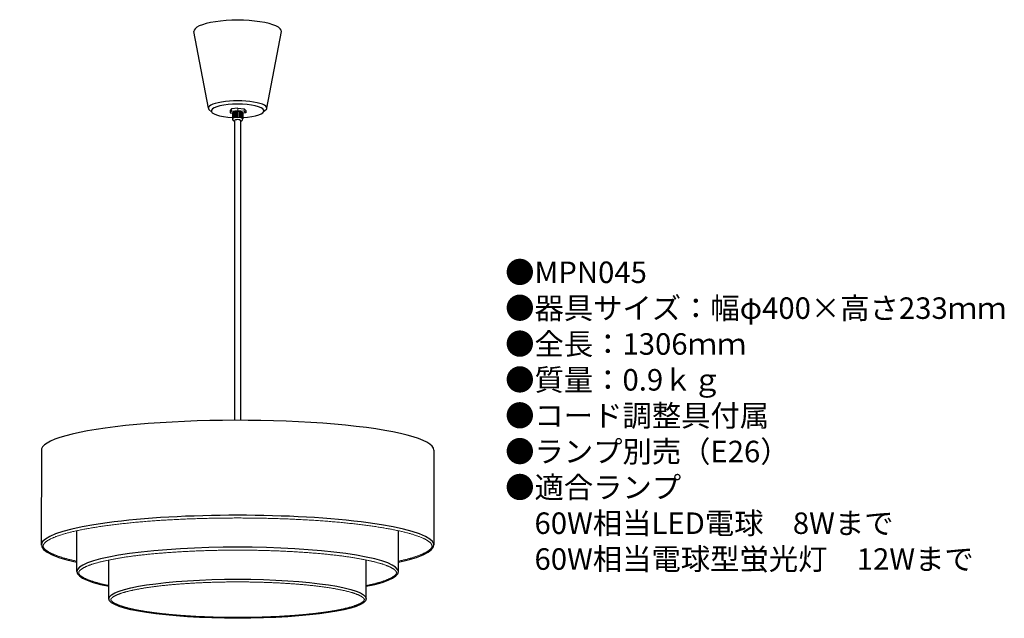
# Model space of a CAD drawing. Units: inches. Extents: x -2 to 181, y 15 to 126.
import ezdxf

# ---------------------------------------------------------------- set-up
doc = ezdxf.new("R2010")
doc.units = ezdxf.units.IN
doc.header["$MEASUREMENT"] = 0
doc.styles.add('KANJI', font='TXT', dxfattribs={"bigfont": 'BIGFONT'})

msp = doc.modelspace()

# ---------------------------------------------------------------- linework, layer by layer
for p, q in [((32.85, 109.9), (30.13, 124.15)), ((43.73, 109.9), (46.44, 124.15)), ((38.33, 109.95), (37.16, 109.82)), ((38.33, 109.95), (39.5, 109.82)), ((32.93, 109.67), (33.51, 109.15)), ((37.16, 109.82), (36.88, 109.51)), ((36.88, 109.51), (36.88, 109.06)), ((36.88, 109.06), (37.33, 108.98)), ((37.33, 109.05), (37.33, 107.93)), ((39.79, 109.07), (39.24, 108.97)), ((39.24, 109.05), (39.24, 107.93)), ((39.5, 109.82), (39.79, 109.51)), ((39.79, 109.51), (39.79, 109.07)), ((43.65, 109.67), (43.06, 109.15)), ((37.72, 107.59), (37.72, 51.85)), ((38.85, 107.59), (38.85, 51.85)), ((1.78, 46.43), (1.77, 28.64)), ((74.81, 46.3), (74.81, 28.64)), ((8.38, 23.7), (8.38, 31.31)), ((68.2, 23.7), (68.2, 31.31)), ((14.36, 18.66), (14.36, 25.87)), ((62.22, 18.66), (62.22, 25.87))]:
    msp.add_line(p, q)
at = {"lineweight": 13}
for p, q in [((38.33, 109.95), (38.33, 109.51)), ((37.16, 109.37), (36.88, 109.06)), ((37.16, 109.82), (37.16, 109.37)), ((38.33, 109.51), (37.16, 109.37)), ((37.39, 108.01), (37.39, 109.13)), ((37.53, 108.07), (37.53, 109.2)), ((37.69, 108.12), (37.69, 109.24)), ((37.87, 108.15), (37.87, 109.27)), ((38.08, 108.17), (38.08, 109.29)), ((38.29, 108.17), (38.29, 109.29)), ((38.33, 109.51), (39.5, 109.38)), ((38.5, 108.17), (38.5, 109.29)), ((38.7, 108.15), (38.7, 109.27)), ((38.89, 108.12), (38.89, 109.24)), ((39.05, 108.07), (39.05, 109.2)), ((39.19, 108.01), (39.19, 109.13)), ((39.5, 109.82), (39.5, 109.38)), ((39.5, 109.38), (39.79, 109.07))]:
    msp.add_line(p, q, dxfattribs=at)
for centre, major_axis, ratio, start_param, end_param in [((38.29, 124.2), (-8.16, 0), 0.255559, 3.117837, 6.306941), ((38.29, 109.9), (-5.44, 0), 0.255559, 2.975355, 6.449422), ((38.29, 109.42), (-4.89, 0), 0.255559, 1.767054, 7.657724), ((38.29, 109.05), (-0.954, 0), 0.255559, 3.141593, 6.283185), ((38.29, 107.93), (-0.954, 0), 0.639299, 0, 0.936518), ((38.29, 107.59), (-0.566, 0), 0.345114, 3.141593, 6.283185), ((38.29, 107.93), (-0.954, 0), 0.639299, 2.205075, 3.141593), ((38.29, 46.3), (-36.52, 0), 0.151999, 3.141593, 6.307399), ((38.29, 28.64), (-36.52, 0), 0.151999, 2.530462, 6.894316), ((38.29, 23.7), (-29.91, 0), 0.151999, 2.498092, 6.926686)]:
    msp.add_ellipse(centre, major_axis=major_axis, ratio=ratio, start_param=start_param, end_param=end_param)
msp.add_ellipse((38.29, 107.93), major_axis=(-0.954, 0), ratio=0.255559, start_param=3.141593, end_param=6.283185, dxfattribs=at)
msp.add_ellipse((38.29, 18.66), major_axis=(-23.93, 0), ratio=0.151999)
at = {"lineweight": 0}
for points, knots in [([(68.2, 25.65), (68.29, 25.67), (68.5, 25.71), (68.83, 25.79), (69.17, 25.87), (69.5, 25.95), (69.82, 26.03), (70.12, 26.12), (70.42, 26.2), (70.71, 26.28), (70.99, 26.37), (71.26, 26.45), (71.52, 26.54), (71.77, 26.63), (72.01, 26.71), (72.24, 26.8), (72.46, 26.89), (72.66, 26.98), (72.86, 27.07), (73.04, 27.15), (73.22, 27.24), (73.38, 27.33), (73.53, 27.42), (73.67, 27.51), (73.8, 27.59), (73.91, 27.68), (74.02, 27.76), (74.11, 27.85), (74.19, 27.93), (74.26, 28.01), (74.32, 28.08), (74.37, 28.15), (74.4, 28.22), (74.43, 28.29), (74.45, 28.35), (74.46, 28.41), (74.47, 28.47), (74.46, 28.53), (74.45, 28.59), (74.44, 28.65), (74.41, 28.71), (74.38, 28.78), (74.33, 28.85), (74.28, 28.93), (74.21, 29.01), (74.14, 29.09), (74.05, 29.17), (73.95, 29.25), (73.83, 29.34), (73.71, 29.43), (73.57, 29.51), (73.42, 29.6), (73.27, 29.69), (73.1, 29.78), (72.91, 29.87), (72.72, 29.95), (72.52, 30.04), (72.31, 30.13), (72.08, 30.22), (71.85, 30.31), (71.6, 30.39), (71.34, 30.48), (71.08, 30.56), (70.8, 30.65), (70.51, 30.73), (70.22, 30.82), (69.91, 30.9), (69.59, 30.98), (69.27, 31.07), (68.93, 31.15), (68.59, 31.23), (68.23, 31.31), (67.87, 31.38), (67.5, 31.46), (67.11, 31.54), (66.72, 31.61), (66.33, 31.69), (65.92, 31.76), (65.5, 31.83), (65.08, 31.9), (64.64, 31.97), (64.2, 32.04), (63.76, 32.11), (63.3, 32.18), (62.84, 32.24), (62.36, 32.31), (61.88, 32.37), (61.4, 32.43), (60.91, 32.49), (60.41, 32.55), (59.9, 32.61), (59.39, 32.66), (58.87, 32.72), (58.34, 32.77), (57.81, 32.83), (57.27, 32.88), (56.73, 32.93), (56.18, 32.97), (55.62, 33.02), (55.06, 33.07), (54.5, 33.11), (53.93, 33.15), (53.35, 33.19), (52.77, 33.23), (52.19, 33.27), (51.6, 33.3), (51.01, 33.34), (50.41, 33.37), (49.82, 33.4), (49.21, 33.43), (48.61, 33.46), (48, 33.49), (47.38, 33.51), (46.77, 33.53), (46.15, 33.56), (45.53, 33.58), (44.91, 33.59), (44.28, 33.61), (43.66, 33.63), (43.03, 33.64), (42.4, 33.65), (41.77, 33.66), (41.14, 33.67), (40.51, 33.68), (39.87, 33.68), (39.24, 33.68), (38.61, 33.69), (37.97, 33.69), (37.34, 33.68), (36.7, 33.68), (36.07, 33.68), (35.44, 33.67), (34.81, 33.66), (34.18, 33.65), (33.55, 33.64), (32.92, 33.63), (32.29, 33.61), (31.67, 33.59), (31.05, 33.58), (30.43, 33.56), (29.81, 33.53), (29.19, 33.51), (28.58, 33.49), (27.97, 33.46), (27.37, 33.43), (26.76, 33.4), (26.16, 33.37), (25.57, 33.34), (24.98, 33.3), (24.39, 33.27), (23.8, 33.23), (23.22, 33.19), (22.65, 33.15), (22.08, 33.11), (21.51, 33.07), (20.95, 33.02), (20.4, 32.97), (19.85, 32.93), (19.31, 32.88), (18.77, 32.83), (18.24, 32.77), (17.71, 32.72), (17.19, 32.66), (16.68, 32.61), (16.17, 32.55), (15.67, 32.49), (15.18, 32.43), (14.69, 32.37), (14.21, 32.31), (13.74, 32.24), (13.28, 32.18), (12.82, 32.11), (12.37, 32.04), (11.93, 31.97), (11.5, 31.9), (11.08, 31.83), (10.66, 31.76), (10.25, 31.69), (9.85, 31.61), (9.46, 31.54), (9.08, 31.46), (8.71, 31.38), (8.35, 31.31), (7.99, 31.23), (7.65, 31.15), (7.31, 31.07), (6.98, 30.98), (6.67, 30.9), (6.36, 30.82), (6.07, 30.73), (5.78, 30.65), (5.5, 30.56), (5.23, 30.48), (4.98, 30.39), (4.73, 30.31), (4.5, 30.22), (4.27, 30.13), (4.06, 30.04), (3.86, 29.95), (3.66, 29.87), (3.48, 29.78), (3.31, 29.69), (3.15, 29.6), (3.01, 29.51), (2.87, 29.43), (2.75, 29.34), (2.63, 29.25), (2.53, 29.17), (2.44, 29.09), (2.37, 29.01), (2.3, 28.93), (2.24, 28.85), (2.2, 28.78), (2.17, 28.71), (2.14, 28.65), (2.12, 28.59), (2.11, 28.53), (2.11, 28.47), (2.12, 28.41), (2.13, 28.35), (2.15, 28.29), (2.17, 28.22), (2.21, 28.15), (2.26, 28.08), (2.32, 28.01), (2.39, 27.93), (2.47, 27.85), (2.56, 27.76), (2.67, 27.68), (2.78, 27.59), (2.91, 27.51), (3.05, 27.42), (3.2, 27.33), (3.36, 27.24), (3.54, 27.15), (3.72, 27.07), (3.92, 26.98), (4.12, 26.89), (4.34, 26.8), (4.57, 26.71), (4.81, 26.63), (5.05, 26.54), (5.31, 26.45), (5.58, 26.37), (5.86, 26.28), (6.15, 26.2), (6.45, 26.12), (6.76, 26.03), (7.08, 25.95), (7.41, 25.87), (7.75, 25.79), (8.1, 25.71), (8.33, 25.66), (8.45, 25.63)], [0.037345, 0.037345, 0.037345, 0.037345, 0.182882, 0.361339, 0.535321, 0.704783, 0.869681, 1.02997, 1.185611, 1.336563, 1.48279, 1.624254, 1.760922, 1.892763, 2.019745, 2.141841, 2.259024, 2.37127, 2.478557, 2.580866, 2.678179, 2.770481, 2.857761, 2.940012, 3.017231, 3.089423, 3.156602, 3.2188, 3.276069, 3.328498, 3.376225, 3.419468, 3.458551, 3.493939, 3.526268, 3.556358, 3.585194, 3.613862, 3.643464, 3.675023, 3.709411, 3.747322, 3.789269, 3.835615, 3.886607, 3.942403, 4.003105, 4.068777, 4.139453, 4.215153, 4.295885, 4.381647, 4.472433, 4.568235, 4.669036, 4.774822, 4.885573, 5.001268, 5.121883, 5.247393, 5.37777, 5.512984, 5.653003, 5.797795, 5.947324, 6.101554, 6.260444, 6.423954, 6.592043, 6.764665, 6.941775, 7.123326, 7.309269, 7.499553, 7.694126, 7.892934, 8.095923, 8.303035, 8.514213, 8.729397, 8.948526, 9.171538, 9.39837, 9.628957, 9.863233, 10.101131, 10.342582, 10.587517, 10.835864, 11.087553, 11.342509, 11.600659, 11.861928, 12.126239, 12.393515, 12.663679, 12.936651, 13.212351, 13.490698, 13.771611, 14.055007, 14.340803, 14.628915, 14.919258, 15.211746, 15.506293, 15.802813, 16.101217, 16.401418, 16.703327, 17.006854, 17.311911, 17.618407, 17.92625, 18.235351, 18.545617, 18.856956, 19.169277, 19.482487, 19.796493, 20.111202, 20.426521, 20.742356, 21.058613, 21.375199, 21.69202, 22.008983, 22.325992, 22.642954, 22.959775, 23.276362, 23.592619, 23.908454, 24.223772, 24.538481, 24.852487, 25.165697, 25.478018, 25.789358, 26.099624, 26.408724, 26.716568, 27.023063, 27.32812, 27.631648, 27.933557, 28.233758, 28.532162, 28.828682, 29.123229, 29.415717, 29.70606, 29.994171, 30.279967, 30.563364, 30.844277, 31.122624, 31.398324, 31.671296, 31.941459, 32.208736, 32.473047, 32.734316, 32.992466, 33.247422, 33.49911, 33.747458, 33.992392, 34.233843, 34.471741, 34.706017, 34.936604, 35.163436, 35.386449, 35.605578, 35.820762, 36.031939, 36.239052, 36.44204, 36.640848, 36.835421, 37.025705, 37.211648, 37.393199, 37.57031, 37.742932, 37.91102, 38.074531, 38.233421, 38.38765, 38.537179, 38.681971, 38.821991, 38.957205, 39.087581, 39.213091, 39.333706, 39.449401, 39.560152, 39.665938, 39.76674, 39.862541, 39.953328, 40.03909, 40.119821, 40.195521, 40.266198, 40.331869, 40.392572, 40.448368, 40.499359, 40.545706, 40.587653, 40.625563, 40.659952, 40.69151, 40.721112, 40.74978, 40.778616, 40.808707, 40.841036, 40.876423, 40.915506, 40.958749, 41.006477, 41.058905, 41.116174, 41.178372, 41.245552, 41.317744, 41.394963, 41.477213, 41.564494, 41.656796, 41.754108, 41.856417, 41.963704, 42.075951, 42.193134, 42.31523, 42.442212, 42.574052, 42.710721, 42.852185, 42.998411, 43.149363, 43.305004, 43.465294, 43.630191, 43.799653, 43.973636, 44.152092, 44.334975, 44.334975, 44.334975, 44.334975]), ([(62.22, 21.12), (62.3, 21.14), (62.48, 21.17), (62.75, 21.23), (63.04, 21.3), (63.33, 21.36), (63.6, 21.43), (63.87, 21.5), (64.13, 21.56), (64.39, 21.63), (64.63, 21.7), (64.87, 21.77), (65.09, 21.84), (65.31, 21.91), (65.52, 21.98), (65.73, 22.05), (65.92, 22.12), (66.1, 22.19), (66.28, 22.27), (66.45, 22.34), (66.6, 22.41), (66.75, 22.48), (66.89, 22.55), (67.02, 22.63), (67.14, 22.7), (67.25, 22.77), (67.35, 22.84), (67.44, 22.91), (67.53, 22.97), (67.6, 23.04), (67.66, 23.1), (67.71, 23.16), (67.76, 23.22), (67.79, 23.28), (67.82, 23.33), (67.83, 23.37), (67.85, 23.42), (67.85, 23.46), (67.86, 23.5), (67.85, 23.54), (67.85, 23.58), (67.83, 23.63), (67.81, 23.68), (67.78, 23.73), (67.75, 23.78), (67.7, 23.84), (67.65, 23.9), (67.59, 23.97), (67.51, 24.03), (67.43, 24.1), (67.34, 24.17), (67.23, 24.24), (67.12, 24.31), (67, 24.38), (66.87, 24.45), (66.73, 24.53), (66.58, 24.6), (66.42, 24.67), (66.25, 24.74), (66.07, 24.81), (65.88, 24.88), (65.69, 24.96), (65.49, 25.03), (65.27, 25.1), (65.05, 25.17), (64.82, 25.24), (64.59, 25.31), (64.34, 25.37), (64.09, 25.44), (63.82, 25.51), (63.55, 25.58), (63.28, 25.64), (62.99, 25.71), (62.7, 25.77), (62.4, 25.84), (62.09, 25.9), (61.77, 25.96), (61.45, 26.02), (61.12, 26.08), (60.78, 26.14), (60.44, 26.2), (60.09, 26.26), (59.73, 26.32), (59.37, 26.37), (59, 26.43), (58.62, 26.48), (58.24, 26.54), (57.85, 26.59), (57.45, 26.64), (57.05, 26.69), (56.65, 26.74), (56.23, 26.79), (55.81, 26.84), (55.39, 26.88), (54.96, 26.93), (54.53, 26.97), (54.09, 27.01), (53.65, 27.05), (53.2, 27.09), (52.75, 27.13), (52.29, 27.17), (51.83, 27.21), (51.36, 27.24), (50.89, 27.28), (50.42, 27.31), (49.94, 27.34), (49.46, 27.37), (48.98, 27.4), (48.49, 27.43), (48, 27.45), (47.5, 27.48), (47.01, 27.5), (46.51, 27.52), (46.01, 27.55), (45.5, 27.56), (45, 27.58), (44.49, 27.6), (43.98, 27.62), (43.47, 27.63), (42.95, 27.64), (42.44, 27.66), (41.92, 27.67), (41.41, 27.67), (40.89, 27.68), (40.37, 27.69), (39.85, 27.69), (39.33, 27.7), (38.81, 27.7), (38.29, 27.7), (37.77, 27.7), (37.25, 27.7), (36.73, 27.69), (36.21, 27.69), (35.69, 27.68), (35.17, 27.67), (34.65, 27.67), (34.14, 27.66), (33.62, 27.64), (33.11, 27.63), (32.6, 27.62), (32.09, 27.6), (31.58, 27.58), (31.07, 27.56), (30.57, 27.55), (30.07, 27.52), (29.57, 27.5), (29.07, 27.48), (28.58, 27.45), (28.09, 27.43), (27.6, 27.4), (27.12, 27.37), (26.64, 27.34), (26.16, 27.31), (25.69, 27.28), (25.22, 27.24), (24.75, 27.21), (24.29, 27.17), (23.83, 27.13), (23.38, 27.09), (22.93, 27.05), (22.49, 27.01), (22.05, 26.97), (21.62, 26.93), (21.19, 26.88), (20.76, 26.84), (20.35, 26.79), (19.93, 26.74), (19.53, 26.69), (19.13, 26.64), (18.73, 26.59), (18.34, 26.54), (17.96, 26.48), (17.58, 26.43), (17.21, 26.37), (16.85, 26.32), (16.49, 26.26), (16.14, 26.2), (15.79, 26.14), (15.46, 26.08), (15.13, 26.02), (14.8, 25.96), (14.49, 25.9), (14.18, 25.84), (13.88, 25.77), (13.59, 25.71), (13.3, 25.64), (13.02, 25.58), (12.75, 25.51), (12.49, 25.44), (12.24, 25.37), (11.99, 25.31), (11.75, 25.24), (11.53, 25.17), (11.3, 25.1), (11.09, 25.03), (10.89, 24.96), (10.69, 24.88), (10.51, 24.81), (10.33, 24.74), (10.16, 24.67), (10, 24.6), (9.85, 24.53), (9.71, 24.45), (9.58, 24.38), (9.46, 24.31), (9.35, 24.24), (9.24, 24.17), (9.15, 24.1), (9.07, 24.03), (8.99, 23.97), (8.93, 23.9), (8.87, 23.84), (8.83, 23.78), (8.79, 23.73), (8.77, 23.68), (8.75, 23.63), (8.73, 23.58), (8.73, 23.54), (8.72, 23.5), (8.72, 23.46), (8.73, 23.42), (8.74, 23.37), (8.76, 23.33), (8.79, 23.28), (8.82, 23.22), (8.87, 23.16), (8.92, 23.1), (8.98, 23.04), (9.05, 22.97), (9.13, 22.91), (9.22, 22.84), (9.33, 22.77), (9.44, 22.7), (9.56, 22.63), (9.69, 22.55), (9.83, 22.48), (9.97, 22.41), (10.13, 22.34), (10.3, 22.27), (10.47, 22.19), (10.66, 22.12), (10.85, 22.05), (11.05, 21.98), (11.27, 21.91), (11.48, 21.84), (11.71, 21.77), (11.95, 21.7), (12.19, 21.63), (12.44, 21.56), (12.71, 21.5), (12.97, 21.43), (13.25, 21.36), (13.53, 21.3), (13.83, 21.23), (14.1, 21.17), (14.28, 21.14), (14.36, 21.12)], [0.034885, 0.034885, 0.034885, 0.034885, 0.156637, 0.309694, 0.459129, 0.604901, 0.746968, 0.885292, 1.019835, 1.15056, 1.277431, 1.400415, 1.519478, 1.634589, 1.745717, 1.852832, 1.955907, 2.054915, 2.149829, 2.240625, 2.327278, 2.409766, 2.488066, 2.562156, 2.632018, 2.697632, 2.758983, 2.816059, 2.868855, 2.917379, 2.961658, 3.001749, 3.03776, 3.069873, 3.098375, 3.123694, 3.146425, 3.167335, 3.187342, 3.207443, 3.228624, 3.25178, 3.277647, 3.306788, 3.339602, 3.376355, 3.417213, 3.462272, 3.511583, 3.565169, 3.623035, 3.685174, 3.751573, 3.822217, 3.897086, 3.97616, 4.059419, 4.146838, 4.238396, 4.334068, 4.433829, 4.537652, 4.64551, 4.757375, 4.873218, 4.993007, 5.116711, 5.244296, 5.375728, 5.510972, 5.64999, 5.792744, 5.939195, 6.089302, 6.243023, 6.400316, 6.561135, 6.725436, 6.893172, 7.064295, 7.238756, 7.416505, 7.597492, 7.781664, 7.968967, 8.159349, 8.352752, 8.549122, 8.748401, 8.950531, 9.155452, 9.363106, 9.57343, 9.786363, 10.001843, 10.219806, 10.440188, 10.662924, 10.887949, 11.115195, 11.344595, 11.576083, 11.809588, 12.045043, 12.282376, 12.521519, 12.762399, 13.004945, 13.249085, 13.494747, 13.741857, 13.990342, 14.240128, 14.49114, 14.743305, 14.996546, 15.250788, 15.505955, 15.761972, 16.018762, 16.276248, 16.534353, 16.793002, 17.052115, 17.311617, 17.571429, 17.831474, 18.091674, 18.351952, 18.61223, 18.872431, 19.132476, 19.392288, 19.651789, 19.910903, 20.169551, 20.427656, 20.685143, 20.941932, 21.197949, 21.453117, 21.707359, 21.9606, 22.212764, 22.463776, 22.713562, 22.962047, 23.209158, 23.454819, 23.69896, 23.941506, 24.182386, 24.421528, 24.658862, 24.894316, 25.127822, 25.359309, 25.58871, 25.815956, 26.04098, 26.263716, 26.484098, 26.702061, 26.917541, 27.130475, 27.340799, 27.548452, 27.753374, 27.955503, 28.154782, 28.351152, 28.544556, 28.734937, 28.922241, 29.106412, 29.287399, 29.465148, 29.63961, 29.810733, 29.978468, 30.142769, 30.303589, 30.460881, 30.614602, 30.764709, 30.91116, 31.053914, 31.192932, 31.328176, 31.459608, 31.587193, 31.710897, 31.830686, 31.946529, 32.058394, 32.166253, 32.270076, 32.369836, 32.465508, 32.557066, 32.644486, 32.727744, 32.806818, 32.881687, 32.952331, 33.01873, 33.080869, 33.138735, 33.192321, 33.241633, 33.286691, 33.327549, 33.364302, 33.397116, 33.426258, 33.452125, 33.47528, 33.496462, 33.516562, 33.536569, 33.55748, 33.58021, 33.605529, 33.634032, 33.666144, 33.702155, 33.742246, 33.786525, 33.835049, 33.887845, 33.944921, 34.006272, 34.071886, 34.141748, 34.215839, 34.294138, 34.376626, 34.463279, 34.554075, 34.648989, 34.747997, 34.851072, 34.958188, 35.069316, 35.184426, 35.303489, 35.426473, 35.553345, 35.684069, 35.818612, 35.956936, 36.099004, 36.244775, 36.39421, 36.547268, 36.669019, 36.669019, 36.669019, 36.669019]), ([(14.71, 18.5), (14.71, 18.49), (14.71, 18.48), (14.71, 18.45), (14.72, 18.42), (14.73, 18.39), (14.75, 18.35), (14.78, 18.31), (14.81, 18.27), (14.85, 18.23), (14.9, 18.18), (14.95, 18.13), (15.01, 18.08), (15.09, 18.02), (15.17, 17.97), (15.25, 17.91), (15.35, 17.86), (15.45, 17.8), (15.56, 17.74), (15.68, 17.69), (15.81, 17.63), (15.94, 17.57), (16.08, 17.52), (16.23, 17.46), (16.38, 17.4), (16.54, 17.35), (16.71, 17.29), (16.89, 17.23), (17.07, 17.18), (17.26, 17.12), (17.45, 17.07), (17.66, 17.01), (17.87, 16.96), (18.08, 16.91), (18.3, 16.85), (18.53, 16.8), (18.76, 16.75), (19, 16.7), (19.25, 16.65), (19.5, 16.6), (19.76, 16.55), (20.02, 16.5), (20.29, 16.45), (20.57, 16.41), (20.85, 16.36), (21.13, 16.31), (21.42, 16.27), (21.72, 16.22), (22.02, 16.18), (22.33, 16.14), (22.64, 16.1), (22.95, 16.05), (23.27, 16.01), (23.6, 15.98), (23.93, 15.94), (24.26, 15.9), (24.6, 15.86), (24.95, 15.83), (25.29, 15.79), (25.64, 15.76), (26, 15.72), (26.36, 15.69), (26.72, 15.66), (27.08, 15.63), (27.45, 15.6), (27.83, 15.57), (28.2, 15.55), (28.58, 15.52), (28.96, 15.5), (29.35, 15.47), (29.73, 15.45), (30.13, 15.43), (30.52, 15.4), (30.91, 15.38), (31.31, 15.37), (31.71, 15.35), (32.11, 15.33), (32.51, 15.31), (32.92, 15.3), (33.33, 15.29), (33.73, 15.27), (34.14, 15.26), (34.55, 15.25), (34.97, 15.24), (35.38, 15.23), (35.79, 15.23), (36.21, 15.22), (36.62, 15.22), (37.04, 15.21), (37.46, 15.21), (37.87, 15.21), (38.29, 15.21), (38.71, 15.21), (39.12, 15.21), (39.54, 15.21), (39.95, 15.22), (40.37, 15.22), (40.78, 15.23), (41.2, 15.23), (41.61, 15.24), (42.02, 15.25), (42.43, 15.26), (42.84, 15.27), (43.25, 15.29), (43.66, 15.3), (44.06, 15.31), (44.47, 15.33), (44.87, 15.35), (45.27, 15.37), (45.67, 15.38), (46.06, 15.4), (46.45, 15.43), (46.84, 15.45), (47.23, 15.47), (47.62, 15.5), (48, 15.52), (48.38, 15.55), (48.75, 15.57), (49.12, 15.6), (49.49, 15.63), (49.86, 15.66), (50.22, 15.69), (50.58, 15.72), (50.94, 15.76), (51.29, 15.79), (51.63, 15.83), (51.98, 15.86), (52.31, 15.9), (52.65, 15.94), (52.98, 15.98), (53.3, 16.01), (53.62, 16.05), (53.94, 16.1), (54.25, 16.14), (54.56, 16.18), (54.86, 16.22), (55.16, 16.27), (55.45, 16.31), (55.73, 16.36), (56.01, 16.41), (56.29, 16.45), (56.56, 16.5), (56.82, 16.55), (57.08, 16.6), (57.33, 16.65), (57.58, 16.7), (57.81, 16.75), (58.05, 16.8), (58.28, 16.85), (58.5, 16.91), (58.71, 16.96), (58.92, 17.01), (59.12, 17.07), (59.32, 17.12), (59.51, 17.18), (59.69, 17.23), (59.87, 17.29), (60.04, 17.35), (60.2, 17.4), (60.35, 17.46), (60.5, 17.52), (60.64, 17.57), (60.77, 17.63), (60.9, 17.69), (61.02, 17.74), (61.13, 17.8), (61.23, 17.86), (61.33, 17.91), (61.41, 17.97), (61.49, 18.02), (61.56, 18.08), (61.63, 18.13), (61.68, 18.18), (61.73, 18.23), (61.77, 18.27), (61.8, 18.31), (61.83, 18.35), (61.85, 18.39), (61.86, 18.42), (61.87, 18.45), (61.87, 18.48), (61.87, 18.5), (61.87, 18.52), (61.87, 18.55), (61.86, 18.58), (61.85, 18.61), (61.83, 18.65), (61.8, 18.69), (61.77, 18.73), (61.73, 18.77), (61.68, 18.82), (61.63, 18.87), (61.56, 18.92), (61.49, 18.98), (61.41, 19.03), (61.33, 19.09), (61.23, 19.14), (61.13, 19.2), (61.02, 19.26), (60.9, 19.31), (60.77, 19.37), (60.64, 19.43), (60.5, 19.48), (60.35, 19.54), (60.2, 19.6), (60.04, 19.65), (59.87, 19.71), (59.69, 19.77), (59.51, 19.82), (59.32, 19.88), (59.12, 19.93), (58.92, 19.99), (58.71, 20.04), (58.5, 20.09), (58.28, 20.15), (58.05, 20.2), (57.81, 20.25), (57.58, 20.3), (57.33, 20.35), (57.08, 20.4), (56.82, 20.45), (56.56, 20.5), (56.29, 20.55), (56.01, 20.59), (55.73, 20.64), (55.45, 20.69), (55.16, 20.73), (54.86, 20.78), (54.56, 20.82), (54.25, 20.86), (53.94, 20.9), (53.62, 20.95), (53.3, 20.99), (52.98, 21.02), (52.65, 21.06), (52.31, 21.1), (51.98, 21.14), (51.63, 21.17), (51.29, 21.21), (50.94, 21.24), (50.58, 21.28), (50.22, 21.31), (49.86, 21.34), (49.49, 21.37), (49.12, 21.4), (48.75, 21.43), (48.38, 21.45), (48, 21.48), (47.62, 21.5), (47.23, 21.53), (46.84, 21.55), (46.45, 21.57), (46.06, 21.6), (45.67, 21.62), (45.27, 21.63), (44.87, 21.65), (44.47, 21.67), (44.06, 21.69), (43.66, 21.7), (43.25, 21.71), (42.84, 21.73), (42.43, 21.74), (42.02, 21.75), (41.61, 21.76), (41.2, 21.77), (40.78, 21.77), (40.37, 21.78), (39.95, 21.78), (39.54, 21.79), (39.12, 21.79), (38.71, 21.79), (38.29, 21.79), (37.87, 21.79), (37.46, 21.79), (37.04, 21.79), (36.62, 21.78), (36.21, 21.78), (35.79, 21.77), (35.38, 21.77), (34.97, 21.76), (34.55, 21.75), (34.14, 21.74), (33.73, 21.73), (33.33, 21.71), (32.92, 21.7), (32.51, 21.69), (32.11, 21.67), (31.71, 21.65), (31.31, 21.63), (30.91, 21.62), (30.52, 21.6), (30.13, 21.57), (29.73, 21.55), (29.35, 21.53), (28.96, 21.5), (28.58, 21.48), (28.2, 21.45), (27.83, 21.43), (27.45, 21.4), (27.08, 21.37), (26.72, 21.34), (26.36, 21.31), (26, 21.28), (25.64, 21.24), (25.29, 21.21), (24.95, 21.17), (24.6, 21.14), (24.26, 21.1), (23.93, 21.06), (23.6, 21.02), (23.27, 20.99), (22.95, 20.95), (22.64, 20.9), (22.33, 20.86), (22.02, 20.82), (21.72, 20.78), (21.42, 20.73), (21.13, 20.69), (20.85, 20.64), (20.57, 20.59), (20.29, 20.55), (20.02, 20.5), (19.76, 20.45), (19.5, 20.4), (19.25, 20.35), (19, 20.3), (18.76, 20.25), (18.53, 20.2), (18.3, 20.15), (18.08, 20.09), (17.87, 20.04), (17.66, 19.99), (17.45, 19.93), (17.26, 19.88), (17.07, 19.82), (16.89, 19.77), (16.71, 19.71), (16.54, 19.65), (16.38, 19.6), (16.23, 19.54), (16.08, 19.48), (15.94, 19.43), (15.81, 19.37), (15.68, 19.31), (15.56, 19.26), (15.45, 19.2), (15.35, 19.14), (15.25, 19.09), (15.17, 19.03), (15.09, 18.98), (15.01, 18.92), (14.95, 18.87), (14.9, 18.82), (14.85, 18.77), (14.81, 18.73), (14.78, 18.69), (14.75, 18.65), (14.73, 18.61), (14.72, 18.58), (14.71, 18.55), (14.71, 18.52), (14.71, 18.51), (14.71, 18.5)], [0, 0, 0, 0, 0.012123, 0.02514, 0.039862, 0.056952, 0.07691, 0.100078, 0.126671, 0.156811, 0.190556, 0.227926, 0.268915, 0.313504, 0.361668, 0.413378, 0.468605, 0.52732, 0.589495, 0.655101, 0.724113, 0.796503, 0.872246, 0.951315, 1.033684, 1.119328, 1.208219, 1.300331, 1.395636, 1.494105, 1.595711, 1.700423, 1.808211, 1.919044, 2.032889, 2.149715, 2.269486, 2.392169, 2.517729, 2.646128, 2.77733, 2.911296, 3.047988, 3.187366, 3.32939, 3.474017, 3.621206, 3.770913, 3.923095, 4.077708, 4.234704, 4.39404, 4.555667, 4.719538, 4.885605, 5.053818, 5.224128, 5.396484, 5.570836, 5.747131, 5.925318, 6.105344, 6.287155, 6.470696, 6.655914, 6.842754, 7.031159, 7.221074, 7.412441, 7.605205, 7.799307, 7.994689, 8.191294, 8.389062, 8.587934, 8.787852, 8.988754, 9.190582, 9.393275, 9.596771, 9.801011, 10.005933, 10.211476, 10.417579, 10.624178, 10.831214, 11.038623, 11.246344, 11.454314, 11.662472, 11.870754, 12.079099, 12.287444, 12.495726, 12.703883, 12.911854, 13.119575, 13.326984, 13.534019, 13.740619, 13.946721, 14.152264, 14.357186, 14.561426, 14.764923, 14.967615, 15.169443, 15.370346, 15.570263, 15.769136, 15.966904, 16.163509, 16.358891, 16.552993, 16.745757, 16.937124, 17.127039, 17.315444, 17.502283, 17.687501, 17.871043, 18.052854, 18.232879, 18.411066, 18.587362, 18.761714, 18.93407, 19.10438, 19.272593, 19.43866, 19.602531, 19.764158, 19.923493, 20.08049, 20.235102, 20.387285, 20.536992, 20.684181, 20.828808, 20.970831, 21.110209, 21.246902, 21.380868, 21.51207, 21.640469, 21.766028, 21.888711, 22.008483, 22.125309, 22.239154, 22.349987, 22.457775, 22.562487, 22.664092, 22.762562, 22.857867, 22.949979, 23.03887, 23.124514, 23.206883, 23.285952, 23.361695, 23.434085, 23.503096, 23.568703, 23.630878, 23.689593, 23.74482, 23.79653, 23.844694, 23.889283, 23.930271, 23.967641, 24.001387, 24.031527, 24.05812, 24.081288, 24.101245, 24.118336, 24.133058, 24.146075, 24.158198, 24.17032, 24.183338, 24.198059, 24.21515, 24.235108, 24.258276, 24.284868, 24.315008, 24.348754, 24.386124, 24.427113, 24.471702, 24.519866, 24.571576, 24.626803, 24.685518, 24.747692, 24.813299, 24.882311, 24.954701, 25.030443, 25.109512, 25.191882, 25.277525, 25.366417, 25.458529, 25.553833, 25.652303, 25.753909, 25.858621, 25.966409, 26.077241, 26.191087, 26.307912, 26.427684, 26.550367, 26.675927, 26.804326, 26.935528, 27.069494, 27.206186, 27.345564, 27.487587, 27.632215, 27.779403, 27.929111, 28.081293, 28.235905, 28.392902, 28.552238, 28.713865, 28.877736, 29.043802, 29.212015, 29.382325, 29.554682, 29.729034, 29.905329, 30.083516, 30.263542, 30.445352, 30.628894, 30.814112, 31.000951, 31.189357, 31.379271, 31.570639, 31.763403, 31.957504, 32.152887, 32.349492, 32.54726, 32.746132, 32.94605, 33.146952, 33.34878, 33.551473, 33.754969, 33.959209, 34.164131, 34.369674, 34.575776, 34.782376, 34.989412, 35.196821, 35.404542, 35.612512, 35.82067, 36.028952, 36.237297, 36.445641, 36.653924, 36.862081, 37.070051, 37.277772, 37.485182, 37.692217, 37.898817, 38.104919, 38.310462, 38.515384, 38.719624, 38.923121, 39.125813, 39.327641, 39.528544, 39.728461, 39.927334, 40.125102, 40.321706, 40.517089, 40.711191, 40.903954, 41.095322, 41.285237, 41.473642, 41.660481, 41.845699, 42.029241, 42.211051, 42.391077, 42.569264, 42.74556, 42.919911, 43.092268, 43.262578, 43.430791, 43.596858, 43.760729, 43.922356, 44.081691, 44.238688, 44.3933, 44.545482, 44.69519, 44.842379, 44.987006, 45.129029, 45.268407, 45.405099, 45.539066, 45.670267, 45.798667, 45.924226, 46.046909, 46.166681, 46.283506, 46.397352, 46.508185, 46.615973, 46.720685, 46.82229, 46.92076, 47.016065, 47.108177, 47.197068, 47.282711, 47.365081, 47.44415, 47.519892, 47.592283, 47.661294, 47.726901, 47.789075, 47.847791, 47.903018, 47.954728, 48.002891, 48.04748, 48.088469, 48.125839, 48.159585, 48.189725, 48.216318, 48.239485, 48.259443, 48.276534, 48.291255, 48.304273, 48.316395, 48.316395, 48.316395, 48.316395])]:
    msp.add_open_spline(points, degree=3, knots=knots, dxfattribs=at)

# ---------------------------------------------------------------- texts
at = {"insert": (88.07, 81.39), "char_height": 4, "width": 169.8946, "attachment_point": 1, "style": 'KANJI'}
msp.add_mtext('{\\fHGMaruGothicMPRO|b0|i0|c128|p50;●MPN045\\P●器具サイズ：幅φ400×高さ233ｍｍ\\P●全長：1306ｍｍ\\P●質量：0.9ｋｇ\\P●コード調整具付属\\P●ランプ別売（E26）\\P●適合ランプ\\P\u300060W相当LED電球\u30008Wまで\\P\u300060W相当電球型蛍光灯\u300012Wまで}', dxfattribs=at)

doc.saveas('drawing.dxf')
